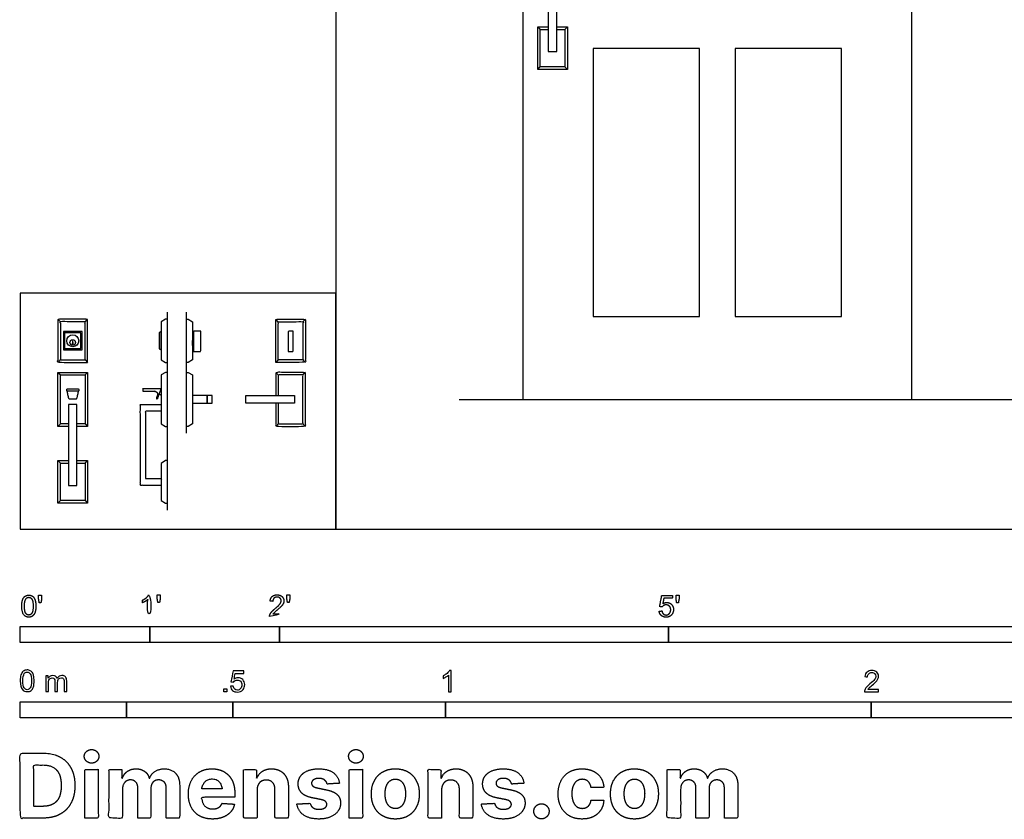
# Model space of a CAD drawing. Units: metres. Extents: x 0 to 4.63, y -0.68 to 2.64.
# Drawn here: x 0 to 2.31, y -0.68 to 1.2 of the extents above; entities that cross this region are included whole.
import ezdxf

# ---------------------------------------------------------------- set-up
doc = ezdxf.new("R2010")
doc.units = ezdxf.units.M
for name, color, linetype, true_color in [('2D$AG-BUILDINGS', 7, 'Continuous', 0x66ccff), ('2D$AG-DETAILS', 7, 'Continuous', 0x66ffff), ('2D$AG-DIAGRAM', 7, 'Continuous', 0xfecc66), ('2D$N-SYMB', 7, 'Continuous', 0x800040), ('2D$X-DIMENSIONS.COM', 7, 'Continuous', 0x800080), ('2D$X-VPRT', 7, 'Continuous', 0xfb02ff)]:
    doc.layers.add(name, color=color, linetype=linetype, true_color=true_color)

msp = doc.modelspace()

# ---------------------------------------------------------------- linework, layer by layer
at = {"layer": '2D$AG-BUILDINGS'}
msp.add_line((0.3317, 0.3141), (0.327, 0.318), dxfattribs=at)
for points in [[(1.1815, 0.3048), (2.0959, 0.3048), (2.0959, 2.3448), (1.1815, 2.3448)], [(1.2413, 1.3128), (1.2413, 1.1228), (1.2613, 1.1228), (1.2613, 1.3128)], [(0.3419, 0.4935), (0.3317, 0.4875), (0.3317, 0.3979), (0.3419, 0.3919), (0.3459, 0.3919), (0.3459, 0.4935)], [(0.3949, 0.4935), (0.4052, 0.4875), (0.4052, 0.3979), (0.3949, 0.3919), (0.3909, 0.3919), (0.3909, 0.4935)], [(0.1015, 0.4643), (0.1015, 0.4213), (0.1455, 0.4213), (0.1455, 0.4643)], [(0.3317, 0.4213), (0.3317, 0.4643), (0.3264, 0.4615), (0.3264, 0.4242)], [(0.1045, 0.4613), (0.1045, 0.4243), (0.1425, 0.4243), (0.1425, 0.4613)], [(0.3419, 0.3685), (0.3317, 0.3625), (0.3317, 0.2475), (0.3419, 0.2415), (0.3459, 0.2415), (0.3459, 0.3685)], [(0.3949, 0.3685), (0.4052, 0.3625), (0.4052, 0.2475), (0.3949, 0.2415), (0.3909, 0.2415), (0.3909, 0.3685)], [(0.4391, 0.296), (0.4391, 0.314), (0.4052, 0.314), (0.4052, 0.296)], [(0.4511, 0.296), (0.4511, 0.314), (0.4391, 0.314), (0.4391, 0.296)], [(0.5307, 0.296), (0.5307, 0.314), (0.6447, 0.314), (0.6447, 0.296)], [(0.1135, 0.293), (0.1135, 0.103), (0.1335, 0.103), (0.1335, 0.293)], [(0.3419, 0.161), (0.3317, 0.1542), (0.3317, 0.0677), (0.3419, 0.061), (0.3459, 0.061), (0.3459, 0.161)]]:
    msp.add_lwpolyline(points, close=True, dxfattribs=at)
for points in [[(1.2164, 1.1808), (1.2224, 1.1748)], [(1.2613, 1.1808), (1.2862, 1.1808), (1.2862, 1.0808), (1.2164, 1.0808), (1.2164, 1.1808), (1.2413, 1.1808)], [(1.2802, 1.1748), (1.2862, 1.1808)], [(1.2613, 1.1748), (1.2802, 1.1748), (1.2802, 1.0868), (1.2224, 1.0868), (1.2224, 1.1748), (1.2413, 1.1748)], [(1.2164, 1.0808), (1.2224, 1.0868)], [(1.2802, 1.0868), (1.2862, 1.0808)], [(0.0886, 0.4935), (0.0946, 0.4875)], [(0.1524, 0.4875), (0.1584, 0.4935)], [(0.6067, 0.4875), (0.6007, 0.4935)], [(0.6706, 0.4935), (0.6646, 0.4875)], [(0.0886, 0.3919), (0.0946, 0.3979)], [(0.1524, 0.3979), (0.1584, 0.3919)], [(0.6067, 0.3979), (0.6007, 0.3919)], [(0.6706, 0.3919), (0.6646, 0.3979)], [(0.0886, 0.3685), (0.0946, 0.3625)], [(0.1135, 0.2415), (0.0886, 0.2415), (0.0886, 0.3685), (0.1584, 0.3685), (0.1584, 0.2415), (0.1335, 0.2415)], [(0.1135, 0.2475), (0.0946, 0.2475), (0.0946, 0.3625), (0.1524, 0.3625), (0.1524, 0.2475), (0.1335, 0.2475)], [(0.1524, 0.3625), (0.1584, 0.3685)], [(0.6067, 0.3625), (0.6007, 0.3685)], [(0.6706, 0.3685), (0.6646, 0.3625)], [(0.0886, 0.2415), (0.0946, 0.2475)], [(0.1524, 0.2475), (0.1584, 0.2415)], [(0.6067, 0.2475), (0.6007, 0.2415)], [(0.6706, 0.2415), (0.6646, 0.2475)], [(0.0886, 0.161), (0.0946, 0.155)], [(0.1335, 0.161), (0.1584, 0.161), (0.1584, 0.061), (0.0886, 0.061), (0.0886, 0.161), (0.1135, 0.161)], [(0.1335, 0.155), (0.1524, 0.155), (0.1524, 0.067), (0.0946, 0.067), (0.0946, 0.155), (0.1135, 0.155)], [(0.1524, 0.155), (0.1584, 0.161)], [(0.0886, 0.061), (0.0946, 0.067)], [(0.1524, 0.067), (0.1584, 0.061)]]:
    msp.add_lwpolyline(points, dxfattribs=at)
for centre, radius in [((0.1235, 0.4427), 0.014), ((0.1235, 0.4388), 0.0065)]:
    msp.add_circle(centre, radius, dxfattribs=at)
for points, knots in [([(0.1584, 0.3919), (0.1235, 0.3919), (0.0886, 0.3919), (0.0886, 0.4427), (0.0886, 0.4935), (0.1235, 0.4935), (0.1584, 0.4935), (0.1584, 0.4427), (0.1584, 0.3919)], [1040.955903, 1040.955903, 1040.955903, 1060.45, 1060.45, 1527.175, 1527.175, 1590.675, 1590.675, 2057.4, 2057.4, 2057.4]), ([(0.1524, 0.3979), (0.1235, 0.3979), (0.0946, 0.3979), (0.0946, 0.4427), (0.0946, 0.4875), (0.1235, 0.4875), (0.1524, 0.4875), (0.1524, 0.4427), (0.1524, 0.3979)], [1005.00666, 1005.00666, 1005.00666, 1018.45, 1018.45, 1473.175, 1473.175, 1524.675, 1524.675, 1979.4, 1979.4, 1979.4]), ([(0.6007, 0.3919), (0.6357, 0.3919), (0.6706, 0.3919), (0.6706, 0.4427), (0.6706, 0.4935), (0.6357, 0.4935), (0.6007, 0.4935), (0.6007, 0.4427), (0.6007, 0.3919)], [1040.955903, 1040.955903, 1040.955903, 1060.45, 1060.45, 1527.175, 1527.175, 1590.675, 1590.675, 2057.4, 2057.4, 2057.4]), ([(0.6067, 0.3979), (0.6357, 0.3979), (0.6646, 0.3979), (0.6646, 0.4427), (0.6646, 0.4875), (0.6357, 0.4875), (0.6067, 0.4875), (0.6067, 0.4427), (0.6067, 0.3979)], [1005.00666, 1005.00666, 1005.00666, 1018.45, 1018.45, 1473.175, 1473.175, 1524.675, 1524.675, 1979.4, 1979.4, 1979.4]), ([(0.4074, 0.4174), (0.4074, 0.4414), (0.4074, 0.4654), (0.4159, 0.4654), (0.4244, 0.4654), (0.4244, 0.4414), (0.4244, 0.4174), (0.4159, 0.4174), (0.4074, 0.4174)], [0, 0, 0, 45.713753, 45.713753, 62.984449, 62.984449, 108.698201, 108.698201, 125.968897, 125.968897, 125.968897]), ([(0.6297, 0.4174), (0.6297, 0.4414), (0.6297, 0.4654), (0.6357, 0.4654), (0.6417, 0.4654), (0.6417, 0.4414), (0.6417, 0.4174), (0.6357, 0.4174), (0.6297, 0.4174)], [0, 0, 0, 48, 48, 62.062856, 62.062856, 110.062856, 110.062856, 124.125712, 124.125712, 124.125712]), ([(0.4052, 0.4434), (0.4052, 0.4374), (0.4052, 0.4314), (0.4063, 0.4314), (0.4074, 0.4314), (0.4074, 0.4374), (0.4074, 0.4434), (0.4063, 0.4434), (0.4052, 0.4434)], [0, 0, 0, 12, 12, 14.532688, 14.532688, 26.532688, 26.532688, 29.065376, 29.065376, 29.065376]), ([(0.6007, 0.296), (0.6007, 0.2688), (0.6007, 0.2415), (0.6357, 0.2415), (0.6706, 0.2415), (0.6706, 0.305), (0.6706, 0.3685), (0.6357, 0.3685), (0.6007, 0.3685), (0.6007, 0.3413), (0.6007, 0.314)], [1857.1125, 1857.1125, 1857.1125, 2057.4, 2057.4, 2076.894097, 2076.894097, 2543.619097, 2543.619097, 2607.119097, 2607.119097, 2807.406597, 2807.406597, 2807.406597]), ([(0.6067, 0.296), (0.6067, 0.2718), (0.6067, 0.2475), (0.6357, 0.2475), (0.6646, 0.2475), (0.6646, 0.305), (0.6646, 0.3625), (0.6357, 0.3625), (0.6067, 0.3625), (0.6067, 0.3383), (0.6067, 0.314)], [1787.624674, 1787.624674, 1787.624674, 1979.4, 1979.4, 1992.84334, 1992.84334, 2447.56834, 2447.56834, 2499.06834, 2499.06834, 2690.843667, 2690.843667, 2690.843667]), ([(0.3317, 0.277), (0.3317, 0.285), (0.3317, 0.293), (0.3071, 0.293), (0.2824, 0.293), (0.2824, 0.198), (0.2824, 0.103), (0.3071, 0.103), (0.3317, 0.103), (0.3317, 0.111), (0.3317, 0.119), (0.3131, 0.119), (0.2944, 0.119), (0.2944, 0.198), (0.2944, 0.277), (0.3131, 0.277), (0.3317, 0.277)], [-786.151459, -786.151459, -786.151459, -769.729226, -769.729226, -713.539271, -713.539271, -469.998021, -469.998021, -413.808065, -413.808065, -397.385832, -397.385832, -370.422862, -370.422862, -167.899086, -167.899086, -140.936116, -140.936116, -140.936116])]:
    msp.add_open_spline(points, degree=2, knots=knots, dxfattribs=at)
for points, weights, knots in [([(0.1375, 0.328), (0.1375, 0.33), (0.1355, 0.33), (0.1235, 0.33), (0.1115, 0.33), (0.1095, 0.33), (0.1095, 0.328), (0.1095, 0.327), (0.1095, 0.326), (0.1095, 0.324), (0.1115, 0.324), (0.1235, 0.324), (0.1355, 0.324), (0.1375, 0.324), (0.1375, 0.326), (0.1375, 0.327), (0.1375, 0.328)], [1, 0.707106781187, 1, 1, 1, 0.707106781187, 1, 1, 1, 0.707106781187, 1, 1, 1, 0.707106781187, 1, 1, 1], [0, 0, 0, 3.141593, 3.141593, 15.141593, 15.141593, 18.283185, 18.283185, 20.283185, 20.283185, 23.424778, 23.424778, 35.424778, 35.424778, 38.566371, 38.566371, 40.566371, 40.566371, 40.566371]), ([(0.1096, 0.3256), (0.1113, 0.3173), (0.1131, 0.3093), (0.1138, 0.306), (0.117, 0.306), (0.1235, 0.306), (0.13, 0.306), (0.1332, 0.306), (0.1339, 0.3093), (0.1357, 0.3173), (0.1375, 0.3256)], [1, 1, 1, 0.78517073237, 1, 1, 1, 0.78517073237, 1, 1, 1], [27.018635, 27.018635, 27.018635, 27.848188, 27.848188, 33.190784, 33.190784, 33.865122, 33.865122, 39.207718, 39.207718, 40.037271, 40.037271, 40.037271]), ([(0.3224, 0.3144), (0.3237, 0.3179), (0.3217, 0.3209), (0.3196, 0.324), (0.3159, 0.324), (0.3014, 0.324), (0.2899, 0.324), (0.2879, 0.324), (0.2879, 0.326), (0.2879, 0.327), (0.2879, 0.328), (0.2879, 0.33), (0.2899, 0.33), (0.3093, 0.33), (0.3287, 0.33), (0.3298, 0.33), (0.3304, 0.3291), (0.331, 0.3282), (0.3306, 0.3272), (0.3267, 0.3173), (0.3229, 0.3074), (0.3223, 0.306), (0.3209, 0.3065), (0.3195, 0.3071), (0.3201, 0.3085), (0.3212, 0.3114), (0.3224, 0.3144)], [1, 0.884488058163, 1, 0.884488058163, 1, 1, 1, 0.707106781187, 1, 1, 1, 0.707106781187, 1, 1, 1, 0.884488058163, 1, 0.884488058163, 1, 1, 1, 0.707106781186, 1, 0.707106781187, 1, 1, 1], [0, 0, 0, 6.79561, 6.79561, 13.59122, 13.59122, 14.276715, 14.276715, 17.418308, 17.418308, 17.751641, 17.751641, 20.893234, 20.893234, 21.780716, 21.780716, 23.722319, 23.722319, 25.663922, 25.663922, 26.492121, 26.492121, 28.848315, 28.848315, 31.20451, 31.20451, 33.190611, 33.190611, 33.190611])]:
    msp.add_rational_spline(points, weights, degree=2, knots=knots, dxfattribs=at)
msp.add_open_spline([(0.3317, 0.3221), (0.3305, 0.3231), (0.3294, 0.324)], degree=2, dxfattribs=at)
at = {"layer": '2D$AG-DETAILS'}
for points in [[(1.3465, 0.4998), (1.5965, 0.4998), (1.5965, 1.1298), (1.3465, 1.1298)], [(1.6809, 0.4998), (1.9309, 0.4998), (1.9309, 1.1298), (1.6809, 1.1298)]]:
    msp.add_lwpolyline(points, close=True, dxfattribs=at)
msp.add_open_spline([(0.124, 0.442), (0.124, 0.4404), (0.124, 0.4388), (0.1244, 0.4384), (0.1248, 0.438), (0.1248, 0.437), (0.1248, 0.4359), (0.1242, 0.4359), (0.1235, 0.4359), (0.1235, 0.4352), (0.1235, 0.4345), (0.1242, 0.4345), (0.1248, 0.4345), (0.1248, 0.434), (0.1248, 0.4335), (0.1237, 0.4335), (0.1225, 0.4335), (0.1225, 0.4352), (0.1225, 0.4369), (0.1232, 0.4369), (0.1238, 0.4369), (0.1238, 0.4373), (0.1238, 0.4376), (0.1234, 0.438), (0.123, 0.4384), (0.123, 0.4402), (0.123, 0.442), (0.1235, 0.442), (0.124, 0.442)], degree=2, knots=[0, 0, 0, 3.167258, 3.167258, 4.314311, 4.314311, 6.421391, 6.421391, 7.714477, 7.714477, 9.099313, 9.099313, 10.392399, 10.392399, 14.580424, 14.580424, 15.580424, 15.580424, 16.580424, 16.580424, 16.87351, 16.87351, 17.570392, 17.570392, 17.980589, 17.980589, 21.147847, 21.147847, 22.147847, 22.147847, 22.147847], dxfattribs=at)
at = {"layer": '2D$AG-DIAGRAM'}
for points in [[(0.3459, 0.0448), (0.3459, 0.5097)], [(0.3909, 0.2254), (0.3909, 0.5097)], [(1.0317, 0.3048), (3.6172, 0.3048)]]:
    msp.add_lwpolyline(points, dxfattribs=at)
at = {"layer": '2D$N-SYMB'}
for points in [[(0, -0.2667), (0, -0.2286), (0.3048, -0.2286), (0.3048, -0.2667)], [(0.3048, -0.2667), (0.3048, -0.2286), (0.6096, -0.2286), (0.6096, -0.2667)], [(0.6096, -0.2667), (0.6096, -0.2286), (1.524, -0.2286), (1.524, -0.2667)], [(1.524, -0.2667), (1.524, -0.2286), (3.048, -0.2286), (3.048, -0.2667)], [(0.4786, -0.3823), (0.4786, -0.3754), (0.4855, -0.3754), (0.4855, -0.3823)], [(0, -0.4436), (0, -0.4055), (0.25, -0.4055), (0.25, -0.4436)], [(0.25, -0.4436), (0.25, -0.4055), (0.5, -0.4055), (0.5, -0.4436)], [(0.5, -0.4436), (0.5, -0.4055), (1, -0.4055), (1, -0.4436)], [(1, -0.4436), (1, -0.4055), (2, -0.4055), (2, -0.4436)], [(2, -0.4436), (2, -0.4055), (3, -0.4055), (3, -0.4436)]]:
    msp.add_lwpolyline(points, close=True, dxfattribs=at)
for points, degree, knots in [([(0.0037, -0.181), (0.0037, -0.1953), (0.0087, -0.2016), (0.0129, -0.2069), (0.0202, -0.2069), (0.0258, -0.2069), (0.0294, -0.2039), (0.0331, -0.2009), (0.0349, -0.1954), (0.0368, -0.1899), (0.0368, -0.181), (0.0368, -0.1734), (0.0356, -0.169), (0.0345, -0.1645), (0.0325, -0.1615), (0.0305, -0.1584), (0.0274, -0.1567), (0.0243, -0.1551), (0.0202, -0.1551), (0.0147, -0.1551), (0.011, -0.158), (0.0074, -0.161), (0.0055, -0.1665), (0.0037, -0.172), (0.0037, -0.181)], 2, [-12, -12, -12, -11, -11, -10, -10, -9, -9, -8, -8, -7, -7, -6, -6, -5, -5, -4, -4, -3, -3, -2, -2, -1, -1, 0, 0, 0]), ([(0.0101, -0.181), (0.0101, -0.1935), (0.013, -0.1976), (0.0159, -0.2018), (0.0202, -0.2018), (0.0245, -0.2018), (0.0274, -0.1976), (0.0304, -0.1935), (0.0304, -0.181), (0.0304, -0.1685), (0.0274, -0.1643), (0.0245, -0.1602), (0.0202, -0.1602), (0.0159, -0.1602), (0.0133, -0.1639), (0.0101, -0.1685), (0.0101, -0.181)], 2, [0, 0, 0, 1, 1, 2, 2, 3, 3, 4, 4, 5, 5, 6, 6, 7, 7, 8, 8, 8]), ([(0.0449, -0.1732), (0.0468, -0.1732), (0.0487, -0.1732), (0.0495, -0.1685), (0.0504, -0.1638), (0.0504, -0.1595), (0.0504, -0.1553), (0.0468, -0.1553), (0.0433, -0.1553), (0.0433, -0.1595), (0.0433, -0.1638), (0.0441, -0.1685), (0.0449, -0.1732)], 2, [-6, -6, -6, -5, -5, -4, -4, -3, -3, -2, -2, -1, -1, 0, 0, 0]), ([(0.2998, -0.1656), (0.2998, -0.1855), (0.2998, -0.2054), (0.3029, -0.2054), (0.306, -0.2054), (0.306, -0.1799), (0.306, -0.1544), (0.304, -0.1544), (0.302, -0.1544), (0.3004, -0.1577), (0.2964, -0.1612), (0.2925, -0.1647), (0.2873, -0.1671), (0.2873, -0.1701), (0.2873, -0.1732), (0.2902, -0.1721), (0.2939, -0.1699), (0.2975, -0.1678), (0.2998, -0.1656)], 2, [0, 0, 0, 0.130311, 0.130311, 0.150761, 0.150761, 0.317996, 0.317996, 0.331175, 0.331175, 1.331175, 1.331175, 2.331175, 2.331175, 3.331175, 3.331175, 4.331175, 4.331175, 5.331175, 5.331175, 5.331175]), ([(0.3237, -0.1726), (0.3257, -0.1726), (0.3276, -0.1726), (0.3284, -0.1678), (0.3292, -0.1631), (0.3292, -0.1588), (0.3292, -0.1546), (0.3257, -0.1546), (0.3221, -0.1546), (0.3221, -0.1588), (0.3221, -0.1631), (0.3229, -0.1678), (0.3237, -0.1726)], 2, [-6, -6, -6, -5, -5, -4, -4, -3, -3, -2, -2, -1, -1, 0, 0, 0]), ([(0.5863, -0.2054), (0.6031, -0.2054), (0.6198, -0.2054), (0.6198, -0.2024), (0.6198, -0.1994), (0.6074, -0.1994), (0.5949, -0.1994), (0.596, -0.1977), (0.5976, -0.196), (0.5992, -0.1943), (0.6048, -0.1896), (0.6115, -0.1839), (0.6144, -0.1807), (0.6173, -0.1774), (0.6185, -0.1745), (0.6198, -0.1715), (0.6198, -0.1685), (0.6198, -0.1625), (0.6155, -0.1584), (0.6113, -0.1544), (0.6039, -0.1544), (0.5967, -0.1544), (0.5924, -0.1581), (0.5881, -0.1619), (0.5875, -0.1691), (0.5907, -0.1694), (0.5939, -0.1697), (0.5939, -0.165), (0.5966, -0.1623), (0.5993, -0.1596), (0.6038, -0.1596), (0.6081, -0.1596), (0.6107, -0.1621), (0.6134, -0.1646), (0.6134, -0.1683), (0.6134, -0.1719), (0.6105, -0.1758), (0.6075, -0.1798), (0.5993, -0.1866), (0.5939, -0.191), (0.5911, -0.1943), (0.5883, -0.1976), (0.587, -0.201), (0.5862, -0.2031), (0.5863, -0.2054)], 2, [0, 0, 0, 0.110089, 0.110089, 0.129743, 0.129743, 0.211429, 0.211429, 1.211429, 1.211429, 2.211429, 2.211429, 3.211429, 3.211429, 4.211429, 4.211429, 5.211429, 5.211429, 6.211429, 6.211429, 7.211429, 7.211429, 8.211429, 8.211429, 9.211429, 9.211429, 10.211429, 10.211429, 11.211429, 11.211429, 12.211429, 12.211429, 13.211429, 13.211429, 14.211429, 14.211429, 15.211429, 15.211429, 16.211429, 16.211429, 17.211429, 17.211429, 18.211429, 18.211429, 19.211429, 19.211429, 19.211429]), ([(0.6283, -0.1726), (0.6302, -0.1726), (0.6321, -0.1726), (0.633, -0.1678), (0.6338, -0.1631), (0.6338, -0.1588), (0.6338, -0.1546), (0.6302, -0.1546), (0.6267, -0.1546), (0.6267, -0.1588), (0.6267, -0.1631), (0.6275, -0.1678), (0.6283, -0.1726)], 2, [-6, -6, -6, -5, -5, -4, -4, -3, -3, -2, -2, -1, -1, 0, 0, 0]), ([(1.502, -0.1927), (1.5026, -0.1991), (1.507, -0.203), (1.5114, -0.2069), (1.5183, -0.2069), (1.5268, -0.2069), (1.5317, -0.2007), (1.5357, -0.1957), (1.5357, -0.1888), (1.5357, -0.1816), (1.5311, -0.177), (1.5265, -0.1724), (1.5199, -0.1724), (1.5149, -0.1724), (1.5103, -0.1756), (1.5117, -0.1687), (1.513, -0.1619), (1.5232, -0.1619), (1.5333, -0.1619), (1.5333, -0.1589), (1.5333, -0.156), (1.5207, -0.156), (1.508, -0.156), (1.5056, -0.169), (1.5031, -0.182), (1.506, -0.1824), (1.509, -0.1828), (1.5104, -0.1806), (1.5128, -0.1793), (1.5152, -0.1779), (1.5182, -0.1779), (1.5231, -0.1779), (1.5261, -0.181), (1.5291, -0.1841), (1.5291, -0.1894), (1.5291, -0.195), (1.5259, -0.1984), (1.5228, -0.2018), (1.5183, -0.2018), (1.5146, -0.2018), (1.5119, -0.1994), (1.5093, -0.197), (1.5086, -0.1922), (1.5053, -0.1925), (1.502, -0.1927)], 2, [-29, -29, -29, -28, -28, -27, -27, -26, -26, -25, -25, -24, -24, -23, -23, -22, -22, -21, -21, -20, -20, -19, -19, -18, -18, -17, -17, -16, -16, -15, -15, -14, -14, -13, -13, -12, -12, -11, -11, -10, -10, -9, -9, -8, -8, -7, -7, -7]), ([(1.5432, -0.1732), (1.5451, -0.1732), (1.5471, -0.1732), (1.5479, -0.1685), (1.5487, -0.1638), (1.5487, -0.1595), (1.5487, -0.1553), (1.5452, -0.1553), (1.5416, -0.1553), (1.5416, -0.1595), (1.5416, -0.1638), (1.5424, -0.1685), (1.5432, -0.1732)], 2, [-6, -6, -6, -5, -5, -4, -4, -3, -3, -2, -2, -1, -1, 0, 0, 0]), ([(0, -0.3565), (0, -0.3508), (0.0006, -0.3459), (0.0018, -0.3423), (0.003, -0.3387), (0.0048, -0.336), (0.0072, -0.3339), (0.0096, -0.3321), (0.0127, -0.3309), (0.0163, -0.3309), (0.019, -0.3309), (0.0214, -0.3315), (0.0235, -0.3327), (0.0256, -0.3336), (0.0271, -0.3354), (0.0286, -0.3372), (0.0298, -0.3393), (0.0307, -0.3417), (0.0316, -0.3447), (0.0322, -0.3478), (0.0328, -0.3517), (0.0328, -0.3565), (0.0328, -0.3625), (0.0322, -0.3673), (0.031, -0.3709), (0.0298, -0.3746), (0.028, -0.3773), (0.0256, -0.3794), (0.0232, -0.3812), (0.0202, -0.3818), (0.0163, -0.3818), (0.0114, -0.3818), (0.0078, -0.3806), (0.0051, -0.377), (0.0018, -0.3728), (0, -0.3661), (0, -0.3565)], 3, [0, 0, 0, 0, 1, 1, 1, 2, 2, 2, 3, 3, 3, 4, 4, 4, 5, 5, 5, 6, 6, 6, 7, 7, 7, 8, 8, 8, 9, 9, 9, 10, 10, 10, 11, 11, 11, 12, 12, 12, 12]), ([(0.0063, -0.3565), (0.0063, -0.3649), (0.0072, -0.3703), (0.0093, -0.3731), (0.0111, -0.3758), (0.0136, -0.3773), (0.0163, -0.3773), (0.0193, -0.3773), (0.0217, -0.3758), (0.0235, -0.3731), (0.0253, -0.3703), (0.0265, -0.3649), (0.0265, -0.3565), (0.0265, -0.3484), (0.0253, -0.3429), (0.0235, -0.3402), (0.0217, -0.3375), (0.0193, -0.336), (0.0163, -0.336), (0.0136, -0.336), (0.0111, -0.3372), (0.0096, -0.3396), (0.0075, -0.3426), (0.0063, -0.3484), (0.0063, -0.3565)], 3, [0, 0, 0, 0, 1, 1, 1, 2, 2, 2, 3, 3, 3, 4, 4, 4, 5, 5, 5, 6, 6, 6, 7, 7, 7, 8, 8, 8, 8]), ([(0.0602, -0.3812), (0.0602, -0.3691), (0.0602, -0.3571), (0.0602, -0.345), (0.062, -0.345), (0.0639, -0.345), (0.0657, -0.345), (0.0657, -0.3468), (0.0657, -0.3485), (0.0657, -0.3502), (0.0669, -0.3484), (0.0684, -0.3469), (0.0702, -0.3459), (0.072, -0.3447), (0.0741, -0.3441), (0.0765, -0.3441), (0.0792, -0.3441), (0.0816, -0.3447), (0.0831, -0.3459), (0.0849, -0.3472), (0.0861, -0.3487), (0.0867, -0.3505), (0.0898, -0.3462), (0.0934, -0.3441), (0.0982, -0.3441), (0.1018, -0.3441), (0.1045, -0.3453), (0.1063, -0.3472), (0.1084, -0.3493), (0.1093, -0.3523), (0.1093, -0.3565), (0.1093, -0.3647), (0.1093, -0.373), (0.1093, -0.3812), (0.1073, -0.3812), (0.1053, -0.3812), (0.1033, -0.3812), (0.1033, -0.3737), (0.1033, -0.3661), (0.1033, -0.3586), (0.1033, -0.3559), (0.103, -0.3544), (0.1027, -0.3532), (0.1021, -0.352), (0.1015, -0.3511), (0.1003, -0.3505), (0.0994, -0.3499), (0.0982, -0.3496), (0.0967, -0.3496), (0.0943, -0.3496), (0.0922, -0.3505), (0.0904, -0.352), (0.0886, -0.3538), (0.088, -0.3565), (0.088, -0.3601), (0.088, -0.3671), (0.088, -0.3742), (0.088, -0.3812), (0.0858, -0.3812), (0.0837, -0.3812), (0.0816, -0.3812), (0.0816, -0.3734), (0.0816, -0.3655), (0.0816, -0.3577), (0.0816, -0.355), (0.0813, -0.3529), (0.0801, -0.3517), (0.0792, -0.3502), (0.0774, -0.3496), (0.0753, -0.3496), (0.0735, -0.3496), (0.072, -0.3499), (0.0705, -0.3511), (0.069, -0.352), (0.0681, -0.3532), (0.0672, -0.355), (0.0666, -0.3568), (0.0663, -0.3592), (0.0663, -0.3625), (0.0663, -0.3687), (0.0663, -0.375), (0.0663, -0.3812), (0.0643, -0.3812), (0.0622, -0.3812), (0.0602, -0.3812)], 3, [0, 0, 0, 0, 1, 1, 1, 2, 2, 2, 3, 3, 3, 4, 4, 4, 5, 5, 5, 6, 6, 6, 7, 7, 7, 8, 8, 8, 9, 9, 9, 10, 10, 10, 11, 11, 11, 12, 12, 12, 13, 13, 13, 14, 14, 14, 15, 15, 15, 16, 16, 16, 17, 17, 17, 18, 18, 18, 19, 19, 19, 20, 20, 20, 21, 21, 21, 22, 22, 22, 23, 23, 23, 24, 24, 24, 25, 25, 25, 26, 26, 26, 27, 27, 27, 28, 28, 28, 28]), ([(0.4946, -0.3693), (0.4967, -0.3691), (0.4988, -0.3689), (0.5009, -0.3687), (0.5015, -0.372), (0.5024, -0.3741), (0.5042, -0.376), (0.506, -0.3775), (0.5081, -0.3784), (0.5105, -0.3784), (0.5136, -0.3784), (0.516, -0.3772), (0.5181, -0.3748), (0.5202, -0.3726), (0.5211, -0.3696), (0.5211, -0.366), (0.5211, -0.3624), (0.5202, -0.3597), (0.5184, -0.3576), (0.5163, -0.3558), (0.5136, -0.3546), (0.5105, -0.3546), (0.5084, -0.3546), (0.5066, -0.3552), (0.5051, -0.3561), (0.5036, -0.357), (0.5024, -0.3582), (0.5015, -0.3594), (0.4995, -0.3592), (0.4975, -0.359), (0.4955, -0.3588), (0.4971, -0.3502), (0.4987, -0.3415), (0.5003, -0.3329), (0.5086, -0.3329), (0.517, -0.3329), (0.5253, -0.3329), (0.5253, -0.3349), (0.5253, -0.3369), (0.5253, -0.3389), (0.5187, -0.3389), (0.512, -0.3389), (0.5054, -0.3389), (0.5045, -0.3434), (0.5036, -0.3479), (0.5027, -0.3525), (0.5057, -0.3504), (0.5087, -0.3491), (0.512, -0.3491), (0.5166, -0.3491), (0.5202, -0.3507), (0.5232, -0.3537), (0.5262, -0.3567), (0.5277, -0.3606), (0.5277, -0.3654), (0.5277, -0.3699), (0.5265, -0.3738), (0.5238, -0.3772), (0.5205, -0.3814), (0.5163, -0.3829), (0.5105, -0.3829), (0.506, -0.3829), (0.5024, -0.382), (0.4994, -0.3796), (0.4967, -0.3769), (0.4949, -0.3735), (0.4946, -0.3693)], 3, [0, 0, 0, 0, 1, 1, 1, 2, 2, 2, 3, 3, 3, 4, 4, 4, 5, 5, 5, 6, 6, 6, 7, 7, 7, 8, 8, 8, 9, 9, 9, 10, 10, 10, 11, 11, 11, 12, 12, 12, 13, 13, 13, 14, 14, 14, 15, 15, 15, 16, 16, 16, 17, 17, 17, 18, 18, 18, 19, 19, 19, 20, 20, 20, 21, 21, 21, 22, 22, 22, 22]), ([(1.013, -0.3823), (1.0109, -0.3823), (1.0089, -0.3823), (1.0069, -0.3823), (1.0069, -0.3692), (1.0069, -0.3562), (1.0069, -0.3431), (1.0054, -0.3446), (1.0033, -0.3461), (1.0009, -0.3473), (0.9985, -0.3488), (0.9964, -0.3501), (0.9946, -0.3507), (0.9946, -0.3486), (0.9946, -0.3466), (0.9946, -0.3446), (0.9979, -0.3431), (1.0009, -0.341), (1.0036, -0.3389), (1.006, -0.3365), (1.0078, -0.3344), (1.009, -0.332), (1.0103, -0.332), (1.0116, -0.332), (1.013, -0.332), (1.013, -0.3487), (1.013, -0.3655), (1.013, -0.3823)], 3, [0, 0, 0, 0, 1, 1, 1, 2, 2, 2, 3, 3, 3, 4, 4, 4, 5, 5, 5, 6, 6, 6, 7, 7, 7, 8, 8, 8, 9, 9, 9, 9]), ([(2.0175, -0.3766), (2.0175, -0.3785), (2.0175, -0.3804), (2.0175, -0.3823), (2.0065, -0.3823), (1.9956, -0.3823), (1.9846, -0.3823), (1.9843, -0.3811), (1.9846, -0.3796), (1.9852, -0.3781), (1.9861, -0.376), (1.9873, -0.3735), (1.9892, -0.3714), (1.9913, -0.3693), (1.9937, -0.3669), (1.9973, -0.3639), (2.0027, -0.3594), (2.0063, -0.3558), (2.0084, -0.3534), (2.0102, -0.3507), (2.0111, -0.3482), (2.0111, -0.3458), (2.0111, -0.3434), (2.0102, -0.3413), (2.0087, -0.3398), (2.0069, -0.338), (2.0045, -0.3371), (2.0018, -0.3371), (1.9988, -0.3371), (1.9964, -0.338), (1.9946, -0.3398), (1.9928, -0.3416), (1.9919, -0.344), (1.9919, -0.3473), (1.9898, -0.3471), (1.9877, -0.3469), (1.9855, -0.3467), (1.9861, -0.3419), (1.9877, -0.3383), (1.9907, -0.3359), (1.9934, -0.3335), (1.9973, -0.332), (2.0018, -0.332), (2.0066, -0.332), (2.0105, -0.3335), (2.0133, -0.3362), (2.0163, -0.3389), (2.0175, -0.3422), (2.0175, -0.3461), (2.0175, -0.3479), (2.0172, -0.3501), (2.0163, -0.3519), (2.0154, -0.354), (2.0142, -0.3558), (2.0123, -0.3582), (2.0102, -0.3603), (2.0072, -0.363), (2.0027, -0.3669), (1.9991, -0.3699), (1.9967, -0.372), (1.9958, -0.3732), (1.9946, -0.3741), (1.9937, -0.3754), (1.9931, -0.3766), (2.0012, -0.3766), (2.0093, -0.3766), (2.0175, -0.3766)], 3, [0, 0, 0, 0, 1, 1, 1, 2, 2, 2, 3, 3, 3, 4, 4, 4, 5, 5, 5, 6, 6, 6, 7, 7, 7, 8, 8, 8, 9, 9, 9, 10, 10, 10, 11, 11, 11, 12, 12, 12, 13, 13, 13, 14, 14, 14, 15, 15, 15, 16, 16, 16, 17, 17, 17, 18, 18, 18, 19, 19, 19, 20, 20, 20, 21, 21, 21, 22, 22, 22, 22])]:
    msp.add_open_spline(points, degree=degree, knots=knots, dxfattribs=at)
at = {"layer": '2D$X-DIMENSIONS.COM'}
for points, degree, knots in [([(0.054, -0.6791), (0.0772, -0.6791), (0.0939, -0.6699), (0.1107, -0.6608), (0.1196, -0.6436), (0.1286, -0.6265), (0.1286, -0.6027), (0.1286, -0.579), (0.1196, -0.5619), (0.1107, -0.5449), (0.0941, -0.5358), (0.0775, -0.5267), (0.0545, -0.5267), (0.0272, -0.5267), (0, -0.5267), (0, -0.6029), (0, -0.6791), (0.027, -0.6791), (0.054, -0.6791)], 2, [-15, -15, -15, -14, -14, -13, -13, -12, -12, -11, -11, -10, -10, -9, -9, -8, -8, -7, -7, -6, -6, -6]), ([(0.1678, -0.55), (0.1749, -0.55), (0.1799, -0.5453), (0.1849, -0.5406), (0.1849, -0.534), (0.1849, -0.5274), (0.1799, -0.5227), (0.1749, -0.518), (0.1677, -0.518), (0.1607, -0.518), (0.1557, -0.5227), (0.1506, -0.5274), (0.1506, -0.534), (0.1506, -0.5406), (0.1557, -0.5453), (0.1607, -0.55), (0.1678, -0.55)], 2, [-8, -8, -8, -7, -7, -6, -6, -5, -5, -4, -4, -3, -3, -2, -2, -1, -1, 0, 0, 0]), ([(0.7892, -0.55), (0.7962, -0.55), (0.8013, -0.5453), (0.8063, -0.5406), (0.8063, -0.534), (0.8063, -0.5274), (0.8013, -0.5227), (0.7962, -0.518), (0.7891, -0.518), (0.7821, -0.518), (0.777, -0.5227), (0.772, -0.5274), (0.772, -0.534), (0.772, -0.5406), (0.777, -0.5453), (0.7821, -0.55), (0.7892, -0.55)], 2, [-8, -8, -8, -7, -7, -6, -6, -5, -5, -4, -4, -3, -3, -2, -2, -1, -1, 0, 0, 0]), ([(0.0527, -0.6515), (0.067, -0.6515), (0.0768, -0.6464), (0.0865, -0.6413), (0.0915, -0.6305), (0.0964, -0.6198), (0.0964, -0.6027), (0.0964, -0.5858), (0.0915, -0.5751), (0.0865, -0.5644), (0.0768, -0.5593), (0.067, -0.5543), (0.0528, -0.5543), (0.0425, -0.5543), (0.0322, -0.5543), (0.0322, -0.6029), (0.0322, -0.6515), (0.0425, -0.6515), (0.0527, -0.6515)], 2, [-7.813477, -7.813477, -7.813477, -6.813477, -6.813477, -5.813477, -5.813477, -4.813477, -4.813477, -3.813477, -3.813477, -2.813477, -2.813477, -1.813477, -1.813477, -1.543945, -1.543945, -0.268555, -0.268555, 0, 0, 0]), ([(0.1518, -0.6791), (0.1677, -0.6791), (0.1835, -0.6791), (0.1835, -0.6219), (0.1835, -0.5648), (0.1677, -0.5648), (0.1518, -0.5648), (0.1518, -0.6219), (0.1518, -0.6791)], 2, [-4, -4, -4, -3, -3, -2, -2, -1, -1, 0, 0, 0]), ([(0.2404, -0.5849), (0.2397, -0.5849), (0.239, -0.5849), (0.239, -0.5748), (0.239, -0.5648), (0.2239, -0.5648), (0.2088, -0.5648), (0.2088, -0.6219), (0.2088, -0.6791), (0.2247, -0.6791), (0.2405, -0.6791), (0.2405, -0.6448), (0.2405, -0.6105), (0.2405, -0.6041), (0.243, -0.5994), (0.2454, -0.5947), (0.2496, -0.592), (0.2538, -0.5894), (0.2591, -0.5894), (0.2669, -0.5894), (0.2717, -0.5944), (0.2765, -0.5994), (0.2765, -0.6078), (0.2765, -0.6434), (0.2765, -0.6791), (0.2919, -0.6791), (0.3073, -0.6791), (0.3073, -0.6442), (0.3073, -0.6093), (0.3073, -0.6003), (0.3121, -0.5949), (0.3169, -0.5894), (0.3256, -0.5894), (0.3332, -0.5894), (0.3382, -0.5942), (0.3433, -0.5989), (0.3433, -0.6084), (0.3433, -0.6438), (0.3433, -0.6791), (0.3591, -0.6791), (0.3749, -0.6791), (0.3749, -0.6406), (0.3749, -0.6022), (0.3749, -0.5836), (0.3649, -0.5734), (0.3549, -0.5633), (0.3389, -0.5633), (0.3263, -0.5633), (0.3171, -0.5692), (0.3079, -0.5751), (0.3044, -0.5849), (0.3038, -0.5849), (0.3032, -0.5849), (0.3005, -0.575), (0.2922, -0.5691), (0.284, -0.5633), (0.2722, -0.5633), (0.2606, -0.5633), (0.2523, -0.5691), (0.2439, -0.5749), (0.2404, -0.5849)], 2, [0, 0, 0, 0.017578, 0.017578, 0.282227, 0.282227, 0.678711, 0.678711, 2.178711, 2.178711, 2.594727, 2.594727, 3.495117, 3.495117, 4.495117, 4.495117, 5.495117, 5.495117, 6.495117, 6.495117, 7.495117, 7.495117, 8.495117, 8.495117, 9.495117, 9.495117, 10.495117, 10.495117, 11.495117, 11.495117, 12.495117, 12.495117, 13.495117, 13.495117, 14.495117, 14.495117, 15.495117, 15.495117, 16.495117, 16.495117, 17.495117, 17.495117, 18.495117, 18.495117, 19.495117, 19.495117, 20.495117, 20.495117, 21.495117, 21.495117, 22.495117, 22.495117, 23.495117, 23.495117, 24.495117, 24.495117, 25.495117, 25.495117, 26.495117, 26.495117, 27.495117, 27.495117, 27.495117]), ([(0.452, -0.6813), (0.4661, -0.6813), (0.477, -0.6769), (0.4878, -0.6726), (0.4947, -0.6647), (0.5016, -0.6569), (0.5038, -0.6463), (0.4891, -0.6454), (0.4745, -0.6444), (0.4728, -0.6487), (0.4697, -0.6517), (0.4666, -0.6547), (0.4622, -0.6561), (0.4578, -0.6576), (0.4525, -0.6576), (0.4445, -0.6576), (0.4387, -0.6543), (0.4329, -0.6509), (0.4298, -0.6448), (0.4266, -0.6386), (0.4266, -0.63), (0.4655, -0.63), (0.5045, -0.63), (0.5045, -0.6257), (0.5045, -0.6213), (0.5045, -0.6067), (0.5004, -0.5958), (0.4963, -0.5849), (0.4889, -0.5777), (0.4816, -0.5705), (0.4718, -0.5669), (0.462, -0.5633), (0.4507, -0.5633), (0.4339, -0.5633), (0.4214, -0.5707), (0.409, -0.5782), (0.4021, -0.5915), (0.3953, -0.6048), (0.3953, -0.6224), (0.3953, -0.6405), (0.4021, -0.6537), (0.409, -0.6669), (0.4217, -0.6741), (0.4344, -0.6813), (0.452, -0.6813)], 2, [-3, -3, -3, -1.999602, -1.999602, -0.999203, -0.999203, 0.001195, 0.001195, 1.001594, 1.001594, 2.001992, 2.001992, 3.00239, 3.00239, 4.002789, 4.002789, 5.003187, 5.003187, 6.003586, 6.003586, 7.003984, 7.003984, 7.810461, 7.810461, 8.810461, 8.810461, 9.810461, 9.810461, 10.810461, 10.810461, 11.810461, 11.810461, 12.810461, 12.810461, 13.810461, 13.810461, 14.810461, 14.810461, 15.810461, 15.810461, 16.810461, 16.810461, 17.810461, 17.810461, 18.810461, 18.810461, 18.810461]), ([(0.5568, -0.613), (0.5569, -0.6056), (0.5596, -0.6004), (0.5623, -0.5951), (0.5672, -0.5924), (0.5721, -0.5896), (0.5785, -0.5896), (0.588, -0.5896), (0.5935, -0.5955), (0.5989, -0.6014), (0.5988, -0.6119), (0.5988, -0.6455), (0.5988, -0.6791), (0.6147, -0.6791), (0.6305, -0.6791), (0.6305, -0.6427), (0.6305, -0.6063), (0.6305, -0.593), (0.6256, -0.5833), (0.6207, -0.5737), (0.6118, -0.5685), (0.603, -0.5633), (0.5911, -0.5633), (0.5783, -0.5633), (0.5694, -0.5691), (0.5605, -0.575), (0.5567, -0.5849), (0.556, -0.5849), (0.5554, -0.5849), (0.5554, -0.5748), (0.5554, -0.5648), (0.5402, -0.5648), (0.5251, -0.5648), (0.5251, -0.6219), (0.5251, -0.6791), (0.541, -0.6791), (0.5568, -0.6791), (0.5568, -0.646), (0.5568, -0.613)], 2, [-32, -32, -32, -31, -31, -30, -30, -29, -29, -28, -28, -27, -27, -26, -26, -25, -25, -24, -24, -23, -23, -22, -22, -21, -21, -20, -20, -19, -19, -18, -18, -17, -17, -16, -16, -15, -15, -14, -14, -13, -13, -13]), ([(0.7505, -0.5974), (0.7485, -0.5816), (0.736, -0.5724), (0.7235, -0.5633), (0.7019, -0.5633), (0.6872, -0.5633), (0.6763, -0.5676), (0.6654, -0.5719), (0.6594, -0.5799), (0.6534, -0.5878), (0.6534, -0.5988), (0.6534, -0.6116), (0.6616, -0.6199), (0.6697, -0.6282), (0.6865, -0.6315), (0.6964, -0.6335), (0.7063, -0.6355), (0.7137, -0.6369), (0.7173, -0.6397), (0.7208, -0.6425), (0.7209, -0.6468), (0.7208, -0.652), (0.7158, -0.6552), (0.7107, -0.6584), (0.7023, -0.6584), (0.6938, -0.6584), (0.6884, -0.6548), (0.683, -0.6512), (0.6816, -0.6443), (0.666, -0.6451), (0.6504, -0.6459), (0.6527, -0.6623), (0.6661, -0.6718), (0.6795, -0.6813), (0.7022, -0.6813), (0.7171, -0.6813), (0.7286, -0.6766), (0.74, -0.6718), (0.7466, -0.6634), (0.7531, -0.6549), (0.7531, -0.6436), (0.7531, -0.6313), (0.745, -0.6237), (0.7368, -0.6161), (0.7201, -0.6127), (0.7098, -0.6106), (0.6994, -0.6085), (0.6915, -0.6068), (0.6882, -0.604), (0.6849, -0.6011), (0.6849, -0.5971), (0.6849, -0.5919), (0.69, -0.5888), (0.695, -0.5857), (0.7024, -0.5857), (0.7079, -0.5857), (0.7119, -0.5876), (0.7159, -0.5894), (0.7183, -0.5924), (0.7208, -0.5954), (0.7215, -0.5991), (0.736, -0.5982), (0.7505, -0.5974)], 2, [-45, -45, -45, -44, -44, -43, -43, -42, -42, -41, -41, -40, -40, -39, -39, -38, -38, -37, -37, -36, -36, -35, -35, -34, -34, -33, -33, -32, -32, -31, -31, -30, -30, -29, -29, -28, -28, -27, -27, -26, -26, -25, -25, -24, -24, -23, -23, -22, -22, -21, -21, -20, -20, -19, -19, -18, -18, -17, -17, -16, -16, -15, -15, -14, -14, -14]), ([(0.7732, -0.6791), (0.789, -0.6791), (0.8049, -0.6791), (0.8049, -0.6219), (0.8049, -0.5648), (0.789, -0.5648), (0.7732, -0.5648), (0.7732, -0.6219), (0.7732, -0.6791)], 2, [-4, -4, -4, -3, -3, -2, -2, -1, -1, 0, 0, 0]), ([(0.8818, -0.6813), (0.8991, -0.6813), (0.9118, -0.6739), (0.9244, -0.6665), (0.9312, -0.6532), (0.9381, -0.6399), (0.9381, -0.6224), (0.9381, -0.6046), (0.9312, -0.5914), (0.9244, -0.5781), (0.9118, -0.5707), (0.8991, -0.5633), (0.8818, -0.5633), (0.8645, -0.5633), (0.8519, -0.5707), (0.8392, -0.5781), (0.8324, -0.5914), (0.8255, -0.6046), (0.8255, -0.6224), (0.8255, -0.6399), (0.8324, -0.6532), (0.8392, -0.6665), (0.8519, -0.6739), (0.8645, -0.6813), (0.8818, -0.6813)], 2, [-12, -12, -12, -11, -11, -10, -10, -9, -9, -8, -8, -7, -7, -6, -6, -5, -5, -4, -4, -3, -3, -2, -2, -1, -1, 0, 0, 0]), ([(0.9905, -0.613), (0.9905, -0.6056), (0.9932, -0.6004), (0.996, -0.5951), (1.0008, -0.5924), (1.0057, -0.5896), (1.0121, -0.5896), (1.0216, -0.5896), (1.0271, -0.5955), (1.0325, -0.6014), (1.0324, -0.6119), (1.0324, -0.6455), (1.0324, -0.6791), (1.0483, -0.6791), (1.0641, -0.6791), (1.0641, -0.6427), (1.0641, -0.6063), (1.0641, -0.593), (1.0592, -0.5833), (1.0543, -0.5737), (1.0454, -0.5685), (1.0366, -0.5633), (1.0247, -0.5633), (1.012, -0.5633), (1.003, -0.5691), (0.9941, -0.575), (0.9903, -0.5849), (0.9896, -0.5849), (0.989, -0.5849), (0.989, -0.5748), (0.989, -0.5648), (0.9739, -0.5648), (0.9588, -0.5648), (0.9588, -0.6219), (0.9588, -0.6791), (0.9746, -0.6791), (0.9905, -0.6791), (0.9905, -0.646), (0.9905, -0.613)], 2, [-32, -32, -32, -31, -31, -30, -30, -29, -29, -28, -28, -27, -27, -26, -26, -25, -25, -24, -24, -23, -23, -22, -22, -21, -21, -20, -20, -19, -19, -18, -18, -17, -17, -16, -16, -15, -15, -14, -14, -13, -13, -13]), ([(1.1842, -0.5974), (1.1821, -0.5816), (1.1696, -0.5724), (1.1571, -0.5633), (1.1355, -0.5633), (1.1208, -0.5633), (1.1099, -0.5676), (1.099, -0.5719), (1.093, -0.5799), (1.087, -0.5878), (1.087, -0.5988), (1.087, -0.6116), (1.0952, -0.6199), (1.1033, -0.6282), (1.1201, -0.6315), (1.13, -0.6335), (1.1399, -0.6355), (1.1473, -0.6369), (1.1509, -0.6397), (1.1545, -0.6425), (1.1545, -0.6468), (1.1545, -0.652), (1.1494, -0.6552), (1.1443, -0.6584), (1.1359, -0.6584), (1.1274, -0.6584), (1.122, -0.6548), (1.1166, -0.6512), (1.1152, -0.6443), (1.0996, -0.6451), (1.084, -0.6459), (1.0863, -0.6623), (1.0997, -0.6718), (1.1132, -0.6813), (1.1359, -0.6813), (1.1507, -0.6813), (1.1622, -0.6766), (1.1736, -0.6718), (1.1802, -0.6634), (1.1868, -0.6549), (1.1868, -0.6436), (1.1868, -0.6313), (1.1786, -0.6237), (1.1704, -0.6161), (1.1537, -0.6127), (1.1434, -0.6106), (1.133, -0.6085), (1.1251, -0.6068), (1.1218, -0.604), (1.1185, -0.6011), (1.1185, -0.5971), (1.1185, -0.5919), (1.1236, -0.5888), (1.1286, -0.5857), (1.136, -0.5857), (1.1415, -0.5857), (1.1455, -0.5876), (1.1495, -0.5894), (1.1519, -0.5924), (1.1544, -0.5954), (1.1551, -0.5991), (1.1696, -0.5982), (1.1842, -0.5974)], 2, [-45, -45, -45, -44, -44, -43, -43, -42, -42, -41, -41, -40, -40, -39, -39, -38, -38, -37, -37, -36, -36, -35, -35, -34, -34, -33, -33, -32, -32, -31, -31, -30, -30, -29, -29, -28, -28, -27, -27, -26, -26, -25, -25, -24, -24, -23, -23, -22, -22, -21, -21, -20, -20, -19, -19, -18, -18, -17, -17, -16, -16, -15, -15, -14, -14, -14]), ([(1.3208, -0.6813), (1.336, -0.6813), (1.3472, -0.6757), (1.3584, -0.6701), (1.3647, -0.6602), (1.3711, -0.6503), (1.3718, -0.6372), (1.3569, -0.6372), (1.3419, -0.6372), (1.341, -0.6432), (1.3382, -0.6475), (1.3353, -0.6518), (1.3309, -0.654), (1.3266, -0.6562), (1.3211, -0.6562), (1.3138, -0.6562), (1.3083, -0.6522), (1.3028, -0.6482), (1.2998, -0.6405), (1.2967, -0.6328), (1.2967, -0.6219), (1.2967, -0.6111), (1.2998, -0.6035), (1.3028, -0.5959), (1.3083, -0.592), (1.3138, -0.588), (1.3211, -0.588), (1.3299, -0.588), (1.3352, -0.5932), (1.3406, -0.5985), (1.3419, -0.607), (1.3569, -0.607), (1.3718, -0.607), (1.3712, -0.5938), (1.3646, -0.584), (1.3581, -0.5741), (1.3468, -0.5687), (1.3356, -0.5633), (1.3206, -0.5633), (1.3033, -0.5633), (1.2907, -0.5708), (1.2781, -0.5782), (1.2713, -0.5915), (1.2645, -0.6048), (1.2645, -0.6224), (1.2645, -0.6397), (1.2713, -0.653), (1.278, -0.6663), (1.2906, -0.6738), (1.3032, -0.6813), (1.3208, -0.6813)], 2, [-28, -28, -28, -27, -27, -26, -26, -25, -25, -24, -24, -23, -23, -22, -22, -21, -21, -20, -20, -19, -19, -18, -18, -17, -17, -16, -16, -15, -15, -14, -14, -13, -13, -12, -12, -11, -11, -10, -10, -9, -9, -8, -8, -7, -7, -6, -6, -5, -5, -4, -4, -3, -3, -3]), ([(1.4439, -0.6813), (1.4612, -0.6813), (1.4738, -0.6739), (1.4864, -0.6665), (1.4933, -0.6532), (1.5001, -0.6399), (1.5001, -0.6224), (1.5001, -0.6046), (1.4933, -0.5914), (1.4864, -0.5781), (1.4738, -0.5707), (1.4612, -0.5633), (1.4439, -0.5633), (1.4265, -0.5633), (1.4139, -0.5707), (1.4013, -0.5781), (1.3944, -0.5914), (1.3876, -0.6046), (1.3876, -0.6224), (1.3876, -0.6399), (1.3944, -0.6532), (1.4013, -0.6665), (1.4139, -0.6739), (1.4265, -0.6813), (1.4439, -0.6813)], 2, [-12, -12, -12, -11, -11, -10, -10, -9, -9, -8, -8, -7, -7, -6, -6, -5, -5, -4, -4, -3, -3, -2, -2, -1, -1, 0, 0, 0]), ([(1.5524, -0.5849), (1.5517, -0.5849), (1.551, -0.5849), (1.551, -0.5748), (1.551, -0.5648), (1.5359, -0.5648), (1.5208, -0.5648), (1.5208, -0.6219), (1.5208, -0.6791), (1.5367, -0.6791), (1.5525, -0.6791), (1.5525, -0.6448), (1.5525, -0.6105), (1.5525, -0.6041), (1.555, -0.5994), (1.5574, -0.5947), (1.5616, -0.592), (1.5658, -0.5894), (1.5711, -0.5894), (1.5789, -0.5894), (1.5837, -0.5944), (1.5885, -0.5994), (1.5885, -0.6078), (1.5885, -0.6434), (1.5885, -0.6791), (1.6039, -0.6791), (1.6193, -0.6791), (1.6193, -0.6442), (1.6193, -0.6093), (1.6193, -0.6003), (1.6241, -0.5949), (1.6289, -0.5894), (1.6376, -0.5894), (1.6451, -0.5894), (1.6502, -0.5942), (1.6553, -0.5989), (1.6553, -0.6084), (1.6553, -0.6438), (1.6553, -0.6791), (1.6711, -0.6791), (1.6869, -0.6791), (1.6869, -0.6406), (1.6869, -0.6022), (1.6869, -0.5836), (1.6769, -0.5734), (1.6669, -0.5633), (1.6509, -0.5633), (1.6383, -0.5633), (1.6291, -0.5692), (1.6199, -0.5751), (1.6164, -0.5849), (1.6158, -0.5849), (1.6152, -0.5849), (1.6125, -0.575), (1.6042, -0.5691), (1.596, -0.5633), (1.5842, -0.5633), (1.5726, -0.5633), (1.5643, -0.5691), (1.5559, -0.5749), (1.5524, -0.5849)], 2, [0, 0, 0, 0.017578, 0.017578, 0.282227, 0.282227, 0.678711, 0.678711, 2.178711, 2.178711, 2.594727, 2.594727, 3.495117, 3.495117, 4.495117, 4.495117, 5.495117, 5.495117, 6.495117, 6.495117, 7.495117, 7.495117, 8.495117, 8.495117, 9.495117, 9.495117, 10.495117, 10.495117, 11.495117, 11.495117, 12.495117, 12.495117, 13.495117, 13.495117, 14.495117, 14.495117, 15.495117, 15.495117, 16.495117, 16.495117, 17.495117, 17.495117, 18.495117, 18.495117, 19.495117, 19.495117, 20.495117, 20.495117, 21.495117, 21.495117, 22.495117, 22.495117, 23.495117, 23.495117, 24.495117, 24.495117, 25.495117, 25.495117, 26.495117, 26.495117, 27.495117, 27.495117, 27.495117]), ([(0.4267, -0.6107), (0.4427, -0.6107), (0.4587, -0.6107), (0.4747, -0.6107), (0.4745, -0.6093), (0.474, -0.6065), (0.4726, -0.6017), (0.4708, -0.5977), (0.4686, -0.5946), (0.4663, -0.5921), (0.4627, -0.5895), (0.4576, -0.5875), (0.4523, -0.5869), (0.4473, -0.5871), (0.4432, -0.588), (0.4397, -0.5895), (0.4366, -0.5916), (0.4329, -0.5951), (0.43, -0.5999), (0.4278, -0.6056), (0.427, -0.609), (0.4267, -0.6107)], 3, [3.537974, 3.537974, 3.537974, 3.537974, 3.871399, 3.871399, 3.871399, 3.936638, 4.007174, 4.106873, 4.150328, 4.195172, 4.28414, 4.383634, 4.49492, 4.585472, 4.661678, 4.72997, 4.79585, 4.860411, 4.993083, 5.070262, 5.154608, 5.154608, 5.154608, 5.154608]), ([(0.882, -0.6567), (0.8898, -0.6567), (0.8951, -0.6522), (0.9004, -0.6477), (0.9031, -0.6399), (0.9058, -0.6321), (0.9058, -0.6221), (0.9058, -0.6122), (0.9031, -0.6043), (0.9004, -0.5965), (0.8951, -0.592), (0.8898, -0.5875), (0.882, -0.5875), (0.874, -0.5875), (0.8686, -0.592), (0.8632, -0.5965), (0.8605, -0.6043), (0.8578, -0.6122), (0.8578, -0.6221), (0.8578, -0.6321), (0.8605, -0.6399), (0.8632, -0.6477), (0.8686, -0.6522), (0.874, -0.6567), (0.882, -0.6567)], 2, [0, 0, 0, 1, 1, 2, 2, 3, 3, 4, 4, 5, 5, 6, 6, 7, 7, 8, 8, 9, 9, 10, 10, 11, 11, 12, 12, 12]), ([(1.444, -0.6567), (1.4519, -0.6567), (1.4572, -0.6522), (1.4625, -0.6477), (1.4652, -0.6399), (1.4679, -0.6321), (1.4679, -0.6221), (1.4679, -0.6122), (1.4652, -0.6043), (1.4625, -0.5965), (1.4572, -0.592), (1.4519, -0.5875), (1.444, -0.5875), (1.436, -0.5875), (1.4306, -0.592), (1.4253, -0.5965), (1.4225, -0.6043), (1.4198, -0.6122), (1.4198, -0.6221), (1.4198, -0.6321), (1.4225, -0.6399), (1.4253, -0.6477), (1.4306, -0.6522), (1.436, -0.6567), (1.444, -0.6567)], 2, [0, 0, 0, 1, 1, 2, 2, 3, 3, 4, 4, 5, 5, 6, 6, 7, 7, 8, 8, 9, 9, 10, 10, 11, 11, 12, 12, 12]), ([(1.2253, -0.681), (1.2301, -0.681), (1.2342, -0.6786), (1.2382, -0.6762), (1.2407, -0.6721), (1.2432, -0.668), (1.2432, -0.6631), (1.2432, -0.6558), (1.2378, -0.6506), (1.2324, -0.6454), (1.2253, -0.6454), (1.2179, -0.6454), (1.2127, -0.6506), (1.2074, -0.6558), (1.2074, -0.6631), (1.2074, -0.6705), (1.2127, -0.6757), (1.2179, -0.681), (1.2253, -0.681)], 2, [-9, -9, -9, -8, -8, -7, -7, -6, -6, -5, -5, -4, -4, -3, -3, -2, -2, -1, -1, 0, 0, 0])]:
    msp.add_open_spline(points, degree=degree, knots=knots, dxfattribs=at)
at = {"layer": '2D$X-VPRT'}
for points in [[(0.7416, 0), (4.6278, 0), (4.6278, 2.6416), (0.7416, 2.6416)], [(0, 0), (0.7416, 0), (0.7416, 0.5545), (0, 0.5545)]]:
    msp.add_lwpolyline(points, close=True, dxfattribs=at)

doc.saveas('drawing.dxf')
